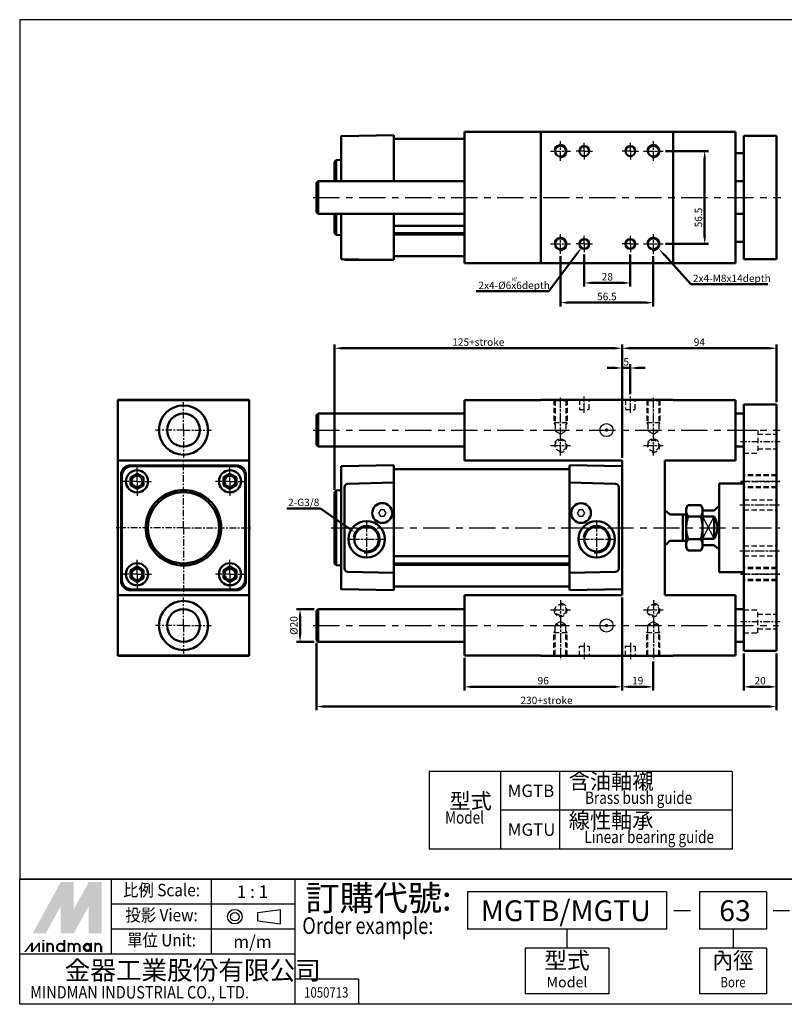
# Model space of a CAD drawing. Units: millimetres. Extents: x 381 to 1372, y 732 to 1332.
# Drawn here: x 381 to 846, y 732 to 1332 of the extents above; entities that cross this region are included whole.
import ezdxf
from ezdxf.enums import TextEntityAlignment as Align

# ---------------------------------------------------------------- set-up
doc = ezdxf.new("R2010")
doc.units = ezdxf.units.MM
for name, pattern in [('AM_ISO08W050x2', [9, 6, -0.75, 1.5, -0.75]), ('CENTER', [7, 4, -1, 1, -1]), ('HIDDEN', [9.525, 6.35, -3.175])]:
    doc.linetypes.add(name, pattern=pattern)
for name, color, linetype, lineweight in [('AM_0', 7, 'Continuous', 50), ('AM_4', 3, 'Continuous', 25), ('AM_5', 5, 'Continuous', 50), ('AM_7', 1, 'CENTER', 25), ('AM_VIS', 7, 'Continuous', 50)]:
    doc.layers.add(name, color=color, linetype=linetype, lineweight=lineweight)
doc.layers.add('LOGO', color=7, linetype='Continuous')
doc.styles.add('CHINESET', font='simplex.shx', dxfattribs={"bigfont": 'CHINESET.SHX'})
doc.styles.add('ROMANS', font='ROMANS.SHX', dxfattribs={"bigfont": 'LMP'})
doc.styles.add('ROMANS1', font='ROMANS.SHX')
doc.styles.get("Standard").update_dxf_attribs({"font": 'ISOCP.SHX', "bigfont": 'CHINESET.SHX'})
doc.dimstyles.new('AM_ISO$0', dxfattribs={"dimtxt": 3, "dimasz": 3, "dimexe": 1.5, "dimexo": 1, "dimgap": 1, "dimtad": 1, "dimdsep": 46, "dimtxsty": 'STANDARD', "dimcen": 0, "dimclrd": 256, "dimclre": 256, "dimclrt": 256, "dimadec": 0, "dimazin": 2, "dimtp": 0.1, "dimtm": 0.1, "dimtfac": 0.71, "dimtmove": 0, "dimatfit": 3, "dimfxl": 1, "dimtolj": 2, "dimlwd": -1, "dimlwe": -1, "dimarcsym": 0})

# ---------------------------------------------------------------- blocks, each defined once
blk = doc.blocks.new('*D2')
at = {"layer": 'AM_5'}
for p, q in [((709.96, 1187.63), (709.96, 1157.13)), ((766.46, 1187.63), (766.46, 1157.13)), ((714.46, 1159.38), (761.96, 1159.38))]:
    blk.add_line(p, q, dxfattribs=at)
for points in [[(714.46, 1160.13), (714.46, 1158.63), (709.96, 1159.38)], [(761.96, 1160.13), (761.96, 1158.63), (766.46, 1159.38)]]:
    blk.add_solid(points, dxfattribs=at)
at = {"layer": 'Defpoints', "color": 0}
for p in [(709.96, 1189.13), (766.46, 1189.13), (766.46, 1159.38)]:
    blk.add_point(p, dxfattribs=at)
at = {"layer": 'AM_5', "insert": (738.21, 1163.13), "char_height": 4.5, "attachment_point": 5}
blk.add_mtext('\\A2;56.5', dxfattribs=at)
blk = doc.blocks.new('*D3')
at = {"layer": 'AM_5'}
for p, q in [((773.96, 1251.63), (799.95, 1251.63)), ((797.7, 1199.63), (797.7, 1247.13)), ((773.96, 1195.13), (799.95, 1195.13))]:
    blk.add_line(p, q, dxfattribs=at)
for points in [[(796.95, 1247.13), (798.45, 1247.13), (797.7, 1251.63)], [(796.95, 1199.63), (798.45, 1199.63), (797.7, 1195.13)]]:
    blk.add_solid(points, dxfattribs=at)
at = {"layer": 'Defpoints', "color": 0}
for p in [(772.46, 1251.63), (797.7, 1251.63), (772.46, 1195.13)]:
    blk.add_point(p, dxfattribs=at)
at = {"layer": 'AM_5', "insert": (793.95, 1211.21), "char_height": 4.5, "attachment_point": 5, "rotation": 90}
blk.add_mtext('\\A2;56.5', dxfattribs=at)
blk = doc.blocks.new('*S27')
at = {"layer": 'AM_5', "color": 5}
for p, q in [((789.23, 1170.56), (773.16, 1188.42)), ((836.23, 1170.56), (789.23, 1170.56))]:
    blk.add_line(p, q, dxfattribs=at)
at = {"layer": 'AM_5', "color": 5, "lineweight": 35}
blk.add_trace([(773.67, 1188.88), (772.65, 1187.95), (769.65, 1192.32)], dxfattribs=at)
blk = doc.blocks.new('*D4')
at = {"layer": 'AM_5'}
for p, q in [((724.46, 1188.63), (724.46, 1169.13)), ((752.46, 1188.63), (752.46, 1169.13)), ((728.96, 1171.38), (747.96, 1171.38))]:
    blk.add_line(p, q, dxfattribs=at)
for points in [[(728.96, 1172.13), (728.96, 1170.63), (724.46, 1171.38)], [(747.96, 1172.13), (747.96, 1170.63), (752.46, 1171.38)]]:
    blk.add_solid(points, dxfattribs=at)
at = {"layer": 'Defpoints', "color": 0}
for p in [(724.46, 1190.13), (752.46, 1190.13), (752.46, 1171.38)]:
    blk.add_point(p, dxfattribs=at)
at = {"layer": 'AM_5', "insert": (738.46, 1175.13), "char_height": 4.5, "attachment_point": 5}
blk.add_mtext('\\A2;28', dxfattribs=at)
blk = doc.blocks.new('*S28')
at = {"layer": 'AM_5', "color": 5}
for p, q in [((702.79, 1166.33), (719.87, 1189.02)), ((658.65, 1166.33), (702.79, 1166.33))]:
    blk.add_line(p, q, dxfattribs=at)
at = {"layer": 'AM_5', "color": 5, "lineweight": 35}
blk.add_trace([(720.42, 1188.61), (719.32, 1189.44), (723.02, 1193.22)], dxfattribs=at)
blk = doc.blocks.new('*D5')
at = {"layer": 'AM_5'}
for p, q in [((747.46, 1064.82), (747.46, 1121.86)), ((752.46, 1103.77), (752.46, 1121.86)), ((742.96, 1119.61), (738.46, 1119.61)), ((747.46, 1119.61), (752.46, 1119.61)), ((756.96, 1119.61), (761.46, 1119.61))]:
    blk.add_line(p, q, dxfattribs=at)
for points in [[(742.96, 1120.36), (742.96, 1118.86), (747.46, 1119.61)], [(756.96, 1120.36), (756.96, 1118.86), (752.46, 1119.61)]]:
    blk.add_solid(points, dxfattribs=at)
at = {"layer": 'Defpoints', "color": 0}
for p in [(752.46, 1119.61), (752.46, 1102.27), (747.46, 1063.32)]:
    blk.add_point(p, dxfattribs=at)
at = {"layer": 'AM_5', "insert": (749.96, 1123.36), "char_height": 4.5, "attachment_point": 5}
blk.add_mtext('\\A2;5', dxfattribs=at)
blk = doc.blocks.new('*D6')
at = {"layer": 'AM_5'}
for p, q in [((747.46, 1064.82), (747.46, 1133.86)), ((841.46, 1098.82), (841.46, 1133.86)), ((751.96, 1131.61), (836.96, 1131.61))]:
    blk.add_line(p, q, dxfattribs=at)
for points in [[(751.96, 1132.36), (751.96, 1130.86), (747.46, 1131.61)], [(836.96, 1132.36), (836.96, 1130.86), (841.46, 1131.61)]]:
    blk.add_solid(points, dxfattribs=at)
at = {"layer": 'Defpoints', "color": 0}
for p in [(841.46, 1131.61), (841.46, 1097.32), (747.46, 1063.32)]:
    blk.add_point(p, dxfattribs=at)
at = {"layer": 'AM_5', "insert": (794.46, 1135.36), "char_height": 4.5, "attachment_point": 5}
blk.add_mtext('\\A2;94', dxfattribs=at)
blk = doc.blocks.new('*D7')
at = {"layer": 'AM_5'}
for p, q in [((572.46, 1045.47), (572.46, 1133.86)), ((747.46, 1064.82), (747.46, 1133.86)), ((576.96, 1131.61), (742.96, 1131.61))]:
    blk.add_line(p, q, dxfattribs=at)
for points in [[(576.96, 1132.36), (576.96, 1130.86), (572.46, 1131.61)], [(742.96, 1132.36), (742.96, 1130.86), (747.46, 1131.61)]]:
    blk.add_solid(points, dxfattribs=at)
at = {"layer": 'Defpoints', "color": 0}
for p in [(747.46, 1131.61), (747.46, 1063.32), (572.46, 1043.97)]:
    blk.add_point(p, dxfattribs=at)
at = {"layer": 'AM_5', "insert": (659.96, 1135.36), "char_height": 4.5, "attachment_point": 5}
blk.add_mtext('\\A2;125+stroke', dxfattribs=at)
blk = doc.blocks.new('*D8')
at = {"layer": 'AM_5'}
for p, q in [((561.46, 952.32), (561.46, 911.25)), ((841.46, 945.82), (841.46, 911.25)), ((565.96, 913.5), (836.96, 913.5))]:
    blk.add_line(p, q, dxfattribs=at)
for points in [[(565.96, 914.25), (565.96, 912.75), (561.46, 913.5)], [(836.96, 914.25), (836.96, 912.75), (841.46, 913.5)]]:
    blk.add_solid(points, dxfattribs=at)
at = {"layer": 'Defpoints', "color": 0}
for p in [(561.46, 953.82), (841.46, 947.32), (841.46, 913.5)]:
    blk.add_point(p, dxfattribs=at)
at = {"layer": 'AM_5', "insert": (701.46, 917.25), "char_height": 4.5, "attachment_point": 5}
blk.add_mtext('\\A2;230+stroke', dxfattribs=at)
blk = doc.blocks.new('*D9')
at = {"layer": 'AM_5'}
for p, q in [((821.46, 945.82), (821.46, 923.25)), ((841.46, 945.82), (841.46, 923.25)), ((825.96, 925.5), (836.96, 925.5))]:
    blk.add_line(p, q, dxfattribs=at)
for points in [[(825.96, 926.25), (825.96, 924.75), (821.46, 925.5)], [(836.96, 926.25), (836.96, 924.75), (841.46, 925.5)]]:
    blk.add_solid(points, dxfattribs=at)
at = {"layer": 'Defpoints', "color": 0}
for p in [(821.46, 947.32), (841.46, 947.32), (841.46, 925.5)]:
    blk.add_point(p, dxfattribs=at)
at = {"layer": 'AM_5', "insert": (831.46, 929.25), "char_height": 4.5, "attachment_point": 5}
blk.add_mtext('\\A2;20', dxfattribs=at)
blk = doc.blocks.new('*D10')
at = {"layer": 'AM_5'}
for p, q in [((747.46, 979.82), (747.46, 923.25)), ((651.46, 943.07), (651.46, 923.25)), ((655.96, 925.5), (742.96, 925.5))]:
    blk.add_line(p, q, dxfattribs=at)
for points in [[(655.96, 926.25), (655.96, 924.75), (651.46, 925.5)], [(742.96, 926.25), (742.96, 924.75), (747.46, 925.5)]]:
    blk.add_solid(points, dxfattribs=at)
at = {"layer": 'Defpoints', "color": 0}
for p in [(747.46, 981.32), (651.46, 944.57), (747.46, 925.5)]:
    blk.add_point(p, dxfattribs=at)
at = {"layer": 'AM_5', "insert": (699.46, 929.25), "char_height": 4.5, "attachment_point": 5}
blk.add_mtext('\\A2;96', dxfattribs=at)
blk = doc.blocks.new('*D11')
at = {"layer": 'AM_5'}
for p, q in [((747.46, 979.82), (747.46, 923.25)), ((766.46, 940.82), (766.46, 923.25)), ((751.96, 925.5), (761.96, 925.5))]:
    blk.add_line(p, q, dxfattribs=at)
for points in [[(751.96, 926.25), (751.96, 924.75), (747.46, 925.5)], [(761.96, 926.25), (761.96, 924.75), (766.46, 925.5)]]:
    blk.add_solid(points, dxfattribs=at)
at = {"layer": 'Defpoints', "color": 0}
for p in [(747.46, 981.32), (766.46, 942.32), (766.46, 925.5)]:
    blk.add_point(p, dxfattribs=at)
at = {"layer": 'AM_5', "insert": (756.96, 929.25), "char_height": 4.5, "attachment_point": 5}
blk.add_mtext('\\A2;19', dxfattribs=at)
blk = doc.blocks.new('*D12')
at = {"layer": 'AM_5'}
for p, q in [((559.96, 972.82), (549.19, 972.82)), ((551.44, 968.32), (551.44, 957.32)), ((559.96, 952.82), (549.19, 952.82))]:
    blk.add_line(p, q, dxfattribs=at)
for points in [[(550.69, 968.32), (552.19, 968.32), (551.44, 972.82)], [(550.69, 957.32), (552.19, 957.32), (551.44, 952.82)]]:
    blk.add_solid(points, dxfattribs=at)
at = {"layer": 'Defpoints', "color": 0}
for p in [(561.46, 972.82), (551.44, 952.82), (561.46, 952.82)]:
    blk.add_point(p, dxfattribs=at)
at = {"layer": 'AM_5', "insert": (547.69, 962.82), "char_height": 4.5, "attachment_point": 5, "rotation": 90}
blk.add_mtext('\\A2;%%c20', dxfattribs=at)
blk = doc.blocks.new('*S29')
at = {"layer": 'AM_5', "color": 5}
for p, q in [((543.39, 1034.06), (563.82, 1034.06)), ((563.82, 1034.06), (580.63, 1022.35))]:
    blk.add_line(p, q, dxfattribs=at)
at = {"layer": 'AM_5', "color": 5, "lineweight": 35}
blk.add_trace([(580.24, 1021.79), (581.03, 1022.92), (584.94, 1019.35)], dxfattribs=at)

msp = doc.modelspace()

# ---------------------------------------------------------------- linework, layer by layer
for p, q in [((796.464, 1015.536), (803.464, 1029.1)), ((796.464, 1029.1), (803.464, 1015.536))]:
    msp.add_line(p, q)
at = {"color": 4}
msp.add_lwpolyline([(380.815, 808.401), (1372.307, 808.401), (1372.307, 1331.649), (380.815, 1331.649)], close=True, dxfattribs=at)
at = {"linetype": 'Continuous', "const_width": 1}
for points in [[(738.464, 1081.818, 1), (737.464, 1081.818, 1)], [(738.464, 962.818, -1), (737.464, 962.818, -1)]]:
    msp.add_lwpolyline(points, format="xyb", close=True, dxfattribs=at)
for points in [[(600.31, 1033.318), (599.155, 1031.318), (600.31, 1029.318), (602.619, 1029.318), (603.774, 1031.318), (602.619, 1033.318)], [(721.31, 1033.318), (720.155, 1031.318), (721.31, 1029.318), (723.619, 1029.318), (724.774, 1031.318), (723.619, 1033.318)]]:
    msp.add_lwpolyline(points, close=True)
at = {"color": 1}
msp.add_lwpolyline([(380.815, 808.401), (1372.307, 808.401), (1372.307, 732.218), (380.815, 732.218)], close=True, dxfattribs=at)
for centre in [(737.964, 1081.818), (737.964, 962.818)]:
    msp.add_circle(centre, 4)
at = {"layer": 'AM_0'}
for centre, radius in [((709.964, 1251.627), 3.323), ((766.464, 1251.627), 3.323), ((709.964, 1195.127), 3.323), ((766.464, 1195.127), 3.323), ((591.964, 1015.318), 7.475), ((731.964, 1015.318), 7.475)]:
    msp.add_circle(centre, radius, dxfattribs=at)
at = {"layer": 'AM_4', "linetype": 'HIDDEN', "ltscale": 0.5}
for p, q in [((706.641, 1099.812), (705.764, 1100.318)), ((705.964, 1100.203), (705.964, 1086.318)), ((706.641, 1099.812), (706.641, 1081.318)), ((706.641, 1099.812), (713.288, 1099.812)), ((713.288, 1099.812), (714.164, 1100.318)), ((713.288, 1099.812), (713.288, 1081.318)), ((713.964, 1100.203), (713.964, 1086.318)), ((721.464, 1100.318), (721.464, 1094.318)), ((727.464, 1094.318), (727.464, 1100.318)), ((749.464, 1100.318), (749.464, 1094.318)), ((755.464, 1094.318), (755.464, 1100.318)), ((763.141, 1099.812), (762.264, 1100.318)), ((762.464, 1100.203), (762.464, 1086.318)), ((763.141, 1099.812), (763.141, 1081.318)), ((763.141, 1099.812), (769.788, 1099.812)), ((769.788, 1099.812), (770.664, 1100.318)), ((769.788, 1099.812), (769.788, 1081.318)), ((770.464, 1100.203), (770.464, 1086.318)), ((721.464, 1094.318), (727.464, 1094.318)), ((749.464, 1094.318), (755.464, 1094.318)), ((705.964, 1086.318), (706.641, 1085.068)), ((713.964, 1086.318), (705.964, 1086.318)), ((713.964, 1086.318), (713.288, 1085.068)), ((762.464, 1086.318), (763.141, 1085.068)), ((770.464, 1086.318), (762.464, 1086.318)), ((770.464, 1086.318), (769.788, 1085.068)), ((709.964, 1079.399), (706.641, 1081.318)), ((713.288, 1081.318), (706.641, 1081.318)), ((709.964, 1079.399), (713.288, 1081.318)), ((766.464, 1079.399), (763.141, 1081.318)), ((769.788, 1081.318), (763.141, 1081.318)), ((766.464, 1079.399), (769.788, 1081.318)), ((821.464, 1081.818), (829.964, 1081.818)), ((829.964, 1081.818), (829.964, 1067.818)), ((829.964, 1079.318), (841.464, 1079.318)), ((821.464, 1067.818), (829.964, 1067.818)), ((829.964, 1070.318), (841.464, 1070.318)), ((841.464, 1054.568), (821.464, 1054.568)), ((841.464, 1053.892), (821.464, 1053.892)), ((841.464, 1047.245), (821.464, 1047.245)), ((841.464, 1046.568), (821.464, 1046.568)), ((821.464, 1039.318), (841.464, 1039.318)), ((821.464, 1033.318), (841.464, 1033.318)), ((821.464, 1011.318), (841.464, 1011.318)), ((821.464, 1005.318), (841.464, 1005.318)), ((841.464, 998.068), (821.464, 998.068)), ((841.464, 997.392), (821.464, 997.392)), ((841.464, 990.745), (821.464, 990.745)), ((841.464, 990.068), (821.464, 990.068)), ((821.464, 972.318), (829.964, 972.318)), ((829.964, 958.318), (829.964, 972.318)), ((709.964, 965.237), (706.641, 963.318)), ((709.964, 965.237), (713.288, 963.318)), ((766.464, 965.237), (763.141, 963.318)), ((766.464, 965.237), (769.788, 963.318)), ((829.964, 969.818), (841.464, 969.818)), ((705.964, 958.318), (706.641, 959.568)), ((706.641, 944.824), (706.641, 963.318)), ((713.288, 963.318), (706.641, 963.318)), ((713.288, 944.824), (713.288, 963.318)), ((713.964, 958.318), (713.288, 959.568)), ((762.464, 958.318), (763.141, 959.568)), ((763.141, 944.824), (763.141, 963.318)), ((769.788, 963.318), (763.141, 963.318)), ((769.788, 944.824), (769.788, 963.318)), ((770.464, 958.318), (769.788, 959.568)), ((829.964, 960.818), (841.464, 960.818)), ((705.964, 944.434), (705.964, 958.318)), ((713.964, 958.318), (705.964, 958.318)), ((713.964, 944.434), (713.964, 958.318)), ((762.464, 944.434), (762.464, 958.318)), ((770.464, 958.318), (762.464, 958.318)), ((770.464, 944.434), (770.464, 958.318)), ((821.464, 958.318), (829.964, 958.318)), ((721.464, 944.318), (721.464, 950.318)), ((721.464, 950.318), (727.464, 950.318)), ((727.464, 950.318), (727.464, 944.318)), ((749.464, 944.318), (749.464, 950.318)), ((749.464, 950.318), (755.464, 950.318)), ((755.464, 950.318), (755.464, 944.318)), ((706.641, 944.824), (705.764, 944.318)), ((706.641, 944.824), (713.288, 944.824)), ((713.288, 944.824), (714.164, 944.318)), ((763.141, 944.824), (762.264, 944.318)), ((763.141, 944.824), (769.788, 944.824)), ((769.788, 944.824), (770.664, 944.318))]:
    msp.add_line(p, q, dxfattribs=at)
for centre in [(709.964, 1072.318), (766.464, 1072.318), (709.964, 972.318), (766.464, 972.318)]:
    msp.add_circle(centre, 3.323, dxfattribs=at)
at = {"layer": 'AM_4'}
for centre, radius, end in [((709.964, 1251.627), 4, 170), ((766.464, 1251.627), 4, 170), ((709.964, 1195.127), 4, 170), ((766.464, 1195.127), 4, 170), ((452.255, 1050.568), 4, 190), ((508.755, 1050.568), 4, 190), ((591.964, 1015.318), 8.331, 170), ((731.964, 1015.318), 8.331, 170), ((452.255, 994.068), 4, 190), ((508.755, 994.068), 4, 190)]:
    msp.add_arc(centre, radius, 260, end, dxfattribs=at)
at = {"layer": 'AM_4', "linetype": 'HIDDEN', "ltscale": 0.5}
for centre, start, end in [((709.964, 1072.318), 260, 170), ((766.464, 1072.318), 260, 170), ((709.964, 972.318), 190, 100), ((766.464, 972.318), 190, 100)]:
    msp.add_arc(centre, 4, start, end, dxfattribs=at)
at = {"layer": 'AM_7', "linetype": 'AM_ISO08W050x2'}
for p, q in [((709.964, 1245.627), (709.964, 1257.627)), ((724.464, 1251.627), (724.464, 1256.627)), ((752.464, 1251.627), (752.464, 1256.627)), ((766.464, 1245.627), (766.464, 1257.627)), ((703.964, 1251.627), (715.964, 1251.627)), ((724.464, 1251.627), (719.464, 1251.627)), ((724.464, 1251.627), (729.464, 1251.627)), ((724.464, 1251.627), (724.464, 1246.627)), ((752.464, 1251.627), (747.464, 1251.627)), ((752.464, 1251.627), (757.464, 1251.627)), ((752.464, 1251.627), (752.464, 1246.627)), ((760.464, 1251.627), (772.464, 1251.627)), ((709.964, 1189.127), (709.964, 1201.127)), ((724.464, 1195.127), (724.464, 1200.127)), ((752.464, 1195.127), (752.464, 1200.127)), ((766.464, 1189.127), (766.464, 1201.127)), ((703.964, 1195.127), (715.964, 1195.127)), ((724.464, 1195.127), (719.464, 1195.127)), ((724.464, 1195.127), (729.464, 1195.127)), ((724.464, 1195.127), (724.464, 1190.127)), ((752.464, 1195.127), (747.464, 1195.127)), ((752.464, 1195.127), (757.464, 1195.127)), ((752.464, 1195.127), (752.464, 1190.127)), ((760.464, 1195.127), (772.464, 1195.127)), ((709.964, 1077.399), (709.964, 1102.318)), ((724.464, 1092.318), (724.464, 1102.271)), ((752.464, 1092.318), (752.464, 1102.271)), ((766.464, 1077.399), (766.464, 1102.318)), ((709.964, 1066.318), (709.964, 1078.318)), ((766.464, 1066.318), (766.464, 1078.318)), ((703.964, 1072.318), (715.964, 1072.318)), ((760.464, 1072.318), (772.464, 1072.318)), ((843.464, 1050.568), (819.801, 1050.568)), ((819.201, 1036.318), (843.464, 1036.318)), ((591.964, 1025.649), (591.964, 1004.987)), ((731.964, 1025.649), (731.964, 1004.987)), ((581.633, 1015.318), (602.295, 1015.318)), ((721.633, 1015.318), (742.295, 1015.318)), ((819.201, 1008.318), (843.464, 1008.318)), ((843.464, 994.068), (819.801, 994.068)), ((709.964, 978.318), (709.964, 966.318)), ((766.464, 978.318), (766.464, 966.318)), ((703.964, 972.318), (715.964, 972.318)), ((760.464, 972.318), (772.464, 972.318)), ((709.964, 967.237), (709.964, 942.318)), ((766.464, 967.237), (766.464, 942.318)), ((724.464, 952.318), (724.464, 942.366)), ((752.464, 952.318), (752.464, 942.366))]:
    msp.add_line(p, q, dxfattribs=at)
at = {"layer": 'AM_7', "ltscale": 4}
for p, q in [((559.464, 1223.377), (844.061, 1223.377)), ((559.464, 1081.818), (843.376, 1081.818)), ((570.464, 1022.318), (843.464, 1022.318)), ((559.464, 962.818), (842.704, 962.818))]:
    msp.add_line(p, q, dxfattribs=at)
at = {"layer": 'AM_7'}
for p, q in [((480.505, 1081.818), (480.505, 1098.818)), ((480.505, 1081.818), (463.505, 1081.818)), ((480.505, 1081.818), (497.505, 1081.818)), ((480.505, 1081.818), (480.505, 1064.818)), ((819.464, 1074.818), (843.464, 1074.818)), ((480.505, 1022.318), (480.505, 1064.318)), ((452.255, 1050.568), (452.255, 1059.318)), ((508.755, 1050.568), (508.755, 1059.318)), ((452.255, 1050.568), (443.505, 1050.568)), ((452.255, 1050.568), (461.005, 1050.568)), ((452.255, 1050.568), (452.255, 1041.818)), ((508.755, 1050.568), (500.005, 1050.568)), ((508.755, 1050.568), (517.505, 1050.568)), ((508.755, 1050.568), (508.755, 1041.818)), ((819.464, 1050.568), (843.464, 1050.568)), ((480.505, 1022.318), (438.505, 1022.318)), ((480.505, 1022.318), (522.505, 1022.318)), ((480.505, 1022.318), (480.505, 980.318)), ((452.255, 994.068), (452.255, 1002.818)), ((508.755, 994.068), (508.755, 1002.818)), ((452.255, 994.068), (443.505, 994.068)), ((452.255, 994.068), (461.005, 994.068)), ((452.255, 994.068), (452.255, 985.318)), ((508.755, 994.068), (500.005, 994.068)), ((508.755, 994.068), (517.505, 994.068)), ((508.755, 994.068), (508.755, 985.318)), ((819.464, 994.068), (843.464, 994.068)), ((480.505, 962.818), (480.505, 979.818)), ((819.464, 965.318), (843.464, 965.318)), ((480.505, 962.818), (463.505, 962.818)), ((480.505, 962.818), (497.505, 962.818)), ((480.505, 962.818), (480.505, 945.818))]:
    msp.add_line(p, q, dxfattribs=at)
at = {"layer": 'AM_VIS'}
for p, q in [((576.464, 1260.877), (576.464, 1254.877)), ((576.465, 1260.841), (608.464, 1261.41)), ((608.464, 1261.377), (608.464, 1255.377)), ((608.464, 1259.077), (651.464, 1259.077)), ((651.464, 1263.377), (651.464, 1183.377)), ((697.964, 1263.377), (651.464, 1263.377)), ((697.964, 1263.377), (697.964, 1183.377)), ((778.464, 1263.377), (697.964, 1263.377)), ((778.464, 1263.377), (778.464, 1183.377)), ((816.464, 1263.377), (778.464, 1263.377)), ((816.464, 1263.377), (816.464, 1183.377)), ((841.464, 1260.877), (821.464, 1260.877)), ((821.464, 1260.877), (821.464, 1185.877)), ((841.464, 1185.877), (841.464, 1260.877)), ((576.464, 1233.377), (576.464, 1254.877)), ((608.464, 1233.377), (608.464, 1255.377)), ((816.464, 1250.377), (821.464, 1250.377)), ((572.464, 1245.027), (573.461, 1246.114)), ((572.464, 1233.377), (572.464, 1245.027)), ((573.461, 1246.114), (576.464, 1246.377)), ((573.461, 1246.114), (573.461, 1233.377)), ((561.464, 1232.377), (562.464, 1233.377)), ((561.464, 1214.377), (561.464, 1232.377)), ((562.464, 1233.377), (651.464, 1233.377)), ((562.464, 1233.377), (562.464, 1213.377)), ((816.464, 1233.377), (821.464, 1233.377)), ((561.464, 1214.377), (562.464, 1213.377)), ((562.464, 1213.377), (651.464, 1213.377)), ((572.464, 1201.727), (572.464, 1213.377)), ((573.461, 1213.377), (573.461, 1200.64)), ((576.464, 1191.877), (576.464, 1213.377)), ((608.464, 1191.377), (608.464, 1213.377)), ((816.464, 1213.377), (821.464, 1213.377)), ((608.464, 1206.184), (651.464, 1206.184)), ((572.464, 1201.727), (573.461, 1200.64)), ((573.461, 1200.64), (576.464, 1200.377)), ((608.464, 1201.638), (651.464, 1201.638)), ((651.464, 1200.829), (608.464, 1200.829)), ((816.464, 1196.377), (821.464, 1196.377)), ((576.464, 1191.877), (576.464, 1185.877)), ((608.464, 1191.377), (608.464, 1185.377)), ((608.464, 1187.677), (651.464, 1187.677)), ((576.465, 1185.913), (608.464, 1185.344)), ((578.464, 1185.87), (578.464, 1185.377)), ((580.412, 1185.377), (578.464, 1185.377)), ((580.412, 1185.377), (608.464, 1185.377)), ((651.464, 1183.377), (697.964, 1183.377)), ((697.964, 1183.377), (778.464, 1183.377)), ((778.464, 1183.377), (816.464, 1183.377)), ((841.464, 1185.877), (821.464, 1185.877)), ((440.505, 1100.318), (520.505, 1100.318)), ((440.505, 1100.318), (440.505, 1100.068)), ((440.505, 1100.068), (520.505, 1100.068)), ((440.505, 1100.068), (440.505, 1063.318)), ((520.505, 1100.068), (520.505, 1100.318)), ((520.505, 1063.318), (520.505, 1100.068)), ((651.464, 1063.318), (651.464, 1100.068)), ((651.464, 1100.068), (697.964, 1100.068)), ((697.964, 1100.068), (697.964, 1100.318)), ((697.964, 1100.318), (778.464, 1100.318)), ((778.464, 1100.318), (778.464, 1100.068)), ((778.464, 1100.068), (816.464, 1100.068)), ((816.464, 1100.068), (816.464, 1063.318)), ((841.464, 1097.318), (821.464, 1097.318)), ((821.464, 1097.318), (821.464, 947.318)), ((841.464, 947.318), (841.464, 1097.318)), ((561.464, 1090.818), (562.464, 1091.818)), ((562.464, 1091.818), (651.464, 1091.818)), ((562.464, 1091.818), (562.464, 1071.818)), ((816.464, 1091.818), (821.464, 1091.818)), ((561.464, 1072.818), (561.464, 1090.818)), ((561.464, 1072.818), (562.464, 1071.818)), ((562.464, 1071.818), (651.464, 1071.818)), ((816.464, 1071.818), (821.464, 1071.818)), ((440.505, 1063.318), (520.505, 1063.318)), ((440.505, 1063.318), (440.505, 981.318)), ((520.505, 981.318), (520.505, 1063.318)), ((747.464, 1063.318), (651.464, 1063.318)), ((747.464, 981.318), (747.464, 1063.318)), ((773.464, 1063.318), (773.464, 981.318)), ((816.464, 1063.318), (773.464, 1063.318)), ((448.255, 1052.878), (452.255, 1055.187)), ((512.505, 1060.318), (448.505, 1060.318)), ((479.505, 1059.818), (449.005, 1059.818)), ((452.255, 1055.187), (456.255, 1052.878)), ((481.505, 1059.818), (479.505, 1059.818)), ((512.005, 1059.818), (481.505, 1059.818)), ((504.755, 1052.878), (508.755, 1055.187)), ((508.755, 1055.187), (512.755, 1052.878)), ((576.464, 1059.818), (576.464, 1053.818)), ((576.465, 1059.782), (608.464, 1060.351)), ((608.464, 1060.318), (608.464, 1054.318)), ((608.464, 1058.018), (715.464, 1058.018)), ((715.464, 1060.318), (715.464, 1054.318)), ((715.465, 1060.351), (747.464, 1059.782)), ((442.505, 1054.318), (442.505, 990.318)), ((443.005, 1053.818), (443.005, 1023.318)), ((448.255, 1052.878), (448.255, 1048.259)), ((456.255, 1052.878), (456.255, 1048.259)), ((504.755, 1052.878), (504.755, 1048.259)), ((512.755, 1052.878), (512.755, 1048.259)), ((518.005, 1023.318), (518.005, 1053.818)), ((518.01, 1047.084), (518.025, 1049.084)), ((518.505, 1049.818), (518.505, 1054.318)), ((518.505, 1049.084), (518.505, 1049.818)), ((518.505, 1049.084), (518.505, 1047.084)), ((576.464, 1023.318), (576.464, 1053.818)), ((580.412, 1049.084), (608.464, 1049.818)), ((608.464, 1049.818), (608.464, 1054.318)), ((608.464, 994.818), (608.464, 1049.818)), ((715.464, 1054.318), (715.464, 1049.818)), ((715.464, 1049.818), (743.517, 1049.084)), ((715.464, 1049.818), (715.464, 994.818)), ((806.464, 1049.318), (821.464, 1049.318)), ((806.464, 995.318), (806.464, 1049.318)), ((448.255, 1048.259), (452.255, 1045.949)), ((452.255, 1045.949), (456.255, 1048.259)), ((504.755, 1048.259), (508.755, 1045.949)), ((508.755, 1045.949), (512.755, 1048.259)), ((518.012, 1047.084), (518.012, 997.552)), ((518.505, 997.552), (518.505, 1047.084)), ((572.464, 1043.968), (573.461, 1045.055)), ((572.464, 1000.668), (572.464, 1043.968)), ((573.461, 1045.055), (576.464, 1045.318)), ((573.461, 1045.055), (573.461, 999.581)), ((578.464, 997.552), (578.464, 1047.084)), ((745.464, 1047.084), (745.464, 997.552)), ((773.464, 1032.318), (774.464, 1032.318)), ((774.464, 1032.318), (776.464, 1030.318)), ((786.464, 1034.318), (787.538, 1036.178)), ((786.464, 1010.318), (786.464, 1034.318)), ((795.391, 1036.178), (787.538, 1036.178)), ((796.464, 1034.318), (795.391, 1036.178)), ((796.464, 1032.818), (796.464, 1034.318)), ((803.464, 1032.818), (796.464, 1032.818)), ((796.464, 1029.1), (796.464, 1032.818)), ((803.464, 1032.818), (805.464, 1034.818)), ((806.464, 1034.818), (805.464, 1034.818)), ((782.464, 1030.318), (776.464, 1030.318)), ((782.464, 1030.318), (784.465, 1030.318)), ((784.464, 1030.318), (786.464, 1030.318)), ((784.464, 1030.318), (784.464, 1014.318)), ((795.391, 1029.248), (787.538, 1029.248)), ((796.464, 1029.1), (803.464, 1029.1)), ((796.464, 1028.128), (796.464, 1029.1)), ((796.464, 1016.509), (796.464, 1028.128)), ((803.464, 1015.536), (803.464, 1029.1)), ((443.005, 1023.318), (443.005, 1021.318)), ((443.005, 1021.318), (443.005, 990.818)), ((518.005, 1021.318), (518.005, 1023.318)), ((518.005, 990.818), (518.005, 1021.318)), ((576.464, 1021.318), (576.464, 1023.318)), ((576.464, 990.818), (576.464, 1021.318)), ((776.464, 1014.318), (774.464, 1012.318)), ((776.464, 1014.318), (782.464, 1014.318)), ((782.464, 1014.318), (784.465, 1014.318)), ((784.464, 1014.318), (786.464, 1014.318)), ((795.391, 1015.388), (787.538, 1015.388)), ((796.464, 1015.536), (796.464, 1016.509)), ((803.464, 1015.536), (796.464, 1015.536)), ((796.464, 1011.818), (796.464, 1015.536)), ((773.464, 1012.318), (774.464, 1012.318)), ((786.464, 1010.318), (787.538, 1008.458)), ((795.391, 1008.458), (787.538, 1008.458)), ((796.464, 1010.318), (795.391, 1008.458)), ((796.464, 1011.818), (803.464, 1011.818)), ((796.464, 1010.318), (796.464, 1011.818)), ((805.464, 1009.818), (803.464, 1011.818)), ((806.464, 1009.818), (805.464, 1009.818)), ((608.464, 1005.125), (715.464, 1005.125)), ((448.255, 996.378), (452.255, 998.687)), ((448.255, 996.378), (448.255, 991.759)), ((452.255, 998.687), (456.255, 996.378)), ((456.255, 996.378), (456.255, 991.759)), ((504.755, 996.378), (508.755, 998.687)), ((504.755, 996.378), (504.755, 991.759)), ((508.755, 998.687), (512.755, 996.378)), ((512.755, 996.378), (512.755, 991.759)), ((518.011, 997.552), (518.024, 995.553)), ((518.505, 997.552), (518.505, 995.553)), ((518.505, 994.818), (518.505, 995.553)), ((572.464, 1000.668), (573.461, 999.581)), ((573.461, 999.581), (576.464, 999.318)), ((608.464, 994.818), (580.412, 995.553)), ((608.464, 1000.579), (715.464, 1000.579)), ((715.464, 999.771), (608.464, 999.771)), ((743.517, 995.553), (715.464, 994.818)), ((806.464, 995.318), (821.464, 995.318)), ((448.255, 991.759), (452.255, 989.449)), ((452.255, 989.449), (456.255, 991.759)), ((504.755, 991.759), (508.755, 989.449)), ((508.755, 989.449), (512.755, 991.759)), ((518.505, 990.318), (518.505, 994.818)), ((576.464, 990.818), (576.464, 984.818)), ((608.464, 990.318), (608.464, 994.818)), ((608.464, 990.318), (608.464, 984.318)), ((715.464, 994.818), (715.464, 990.318)), ((715.464, 990.318), (715.464, 984.318)), ((448.505, 984.318), (512.505, 984.318)), ((449.005, 984.818), (479.505, 984.818)), ((479.505, 984.818), (481.505, 984.818)), ((481.505, 984.818), (512.005, 984.818)), ((576.465, 984.854), (608.464, 984.285)), ((608.464, 986.618), (715.464, 986.618)), ((715.465, 984.285), (747.464, 984.854)), ((440.505, 981.318), (520.505, 981.318)), ((440.505, 981.318), (440.505, 944.568)), ((520.505, 944.568), (520.505, 981.318)), ((651.464, 981.318), (747.464, 981.318)), ((651.464, 944.568), (651.464, 981.318)), ((773.464, 981.318), (816.464, 981.318)), ((816.464, 981.318), (816.464, 944.568)), ((561.464, 971.818), (562.464, 972.818)), ((561.464, 953.818), (561.464, 971.818)), ((562.464, 972.818), (651.464, 972.818)), ((562.464, 972.818), (562.464, 952.818)), ((816.464, 972.818), (821.464, 972.818)), ((561.464, 953.818), (562.464, 952.818)), ((562.464, 952.818), (651.464, 952.818)), ((816.464, 952.818), (821.464, 952.818)), ((841.464, 947.318), (821.464, 947.318)), ((440.505, 944.568), (520.505, 944.568)), ((440.505, 944.568), (440.505, 944.318)), ((440.505, 944.318), (520.505, 944.318)), ((520.505, 944.318), (520.505, 944.568)), ((697.964, 944.568), (651.464, 944.568)), ((697.964, 944.318), (697.964, 944.568)), ((778.464, 944.318), (697.964, 944.318)), ((816.464, 944.568), (778.464, 944.568)), ((778.464, 944.568), (778.464, 944.318))]:
    msp.add_line(p, q, dxfattribs=at)
for centre, radius in [((724.464, 1251.627), 3), ((752.464, 1251.627), 3), ((724.464, 1195.127), 3), ((752.464, 1195.127), 3), ((480.505, 1081.818), 15), ((480.505, 1081.818), 10), ((452.255, 1050.568), 6.75), ((508.755, 1050.568), 6.75), ((452.255, 1050.568), 3.4), ((508.755, 1050.568), 3.4), ((480.505, 1022.318), 21.65), ((601.464, 1031.318), 6.05), ((722.464, 1031.318), 6), ((591.964, 1015.318), 11.1), ((731.964, 1015.318), 11.1), ((452.255, 994.068), 6.75), ((452.255, 994.068), 3.4), ((508.755, 994.068), 6.75), ((508.755, 994.068), 3.4), ((480.505, 962.818), 15), ((480.505, 962.818), 10)]:
    msp.add_circle(centre, radius, dxfattribs=at)
for centre, radius, start, end in [((448.505, 1054.318), 6, 90, 180), ((449.005, 1053.818), 6, 90, 180), ((512.005, 1053.818), 6, 0, 90), ((512.505, 1054.318), 6, 0, 90), ((452.255, 1050.568), 4, 120, 180), ((452.255, 1050.568), 4, 180, 240), ((452.255, 1050.568), 4, 60, 120), ((452.255, 1050.568), 4, 0, 60), ((452.255, 1050.568), 4, 300, 0), ((508.755, 1050.568), 4, 120, 180), ((508.755, 1050.568), 4, 180, 240), ((508.755, 1050.568), 4, 60, 120), ((508.755, 1050.568), 4, 0, 60), ((508.755, 1050.568), 4, 300, 0), ((580.464, 1047.084), 2, 91.5, 180), ((743.464, 1047.084), 2, 0, 88.5), ((452.255, 1050.568), 4, 240, 270), ((452.255, 1050.568), 4, 270, 300), ((480.505, 1022.318), 23, 93.905603, 129.779861), ((480.505, 1022.318), 23, 86.094397, 93.905603), ((480.505, 1022.318), 23, 50.220139, 86.094397), ((508.755, 1050.568), 4, 240, 270), ((508.755, 1050.568), 4, 270, 300), ((480.505, 1022.318), 23, 140.220139, 176.094397), ((480.505, 1022.318), 23, 129.779861, 140.220139), ((480.505, 1022.318), 23, 39.779861, 50.220139), ((480.505, 1022.318), 23, 3.905603, 39.779861), ((792.964, 1022.318), 12.5, 327.14012, 32.85988), ((480.505, 1022.318), 23, 176.094397, 183.905603), ((480.505, 1022.318), 23, 183.905603, 219.779861), ((480.505, 1022.318), 23, 320.220139, 356.094397), ((480.505, 1022.318), 23, 356.094397, 3.905603), ((480.505, 1022.318), 23, 219.779861, 230.220139), ((480.505, 1022.318), 23, 309.779861, 320.220139), ((480.505, 1022.318), 23, 230.220139, 266.094397), ((480.505, 1022.318), 23, 273.905603, 309.779861), ((452.255, 994.068), 4, 120, 180), ((452.255, 994.068), 4, 60, 120), ((452.255, 994.068), 4, 0, 60), ((480.505, 1022.318), 23, 266.094397, 273.905603), ((508.755, 994.068), 4, 120, 180), ((508.755, 994.068), 4, 60, 120), ((508.755, 994.068), 4, 0, 60), ((580.464, 997.552), 2, 180, 268.5), ((743.464, 997.552), 2, 271.5, 0), ((448.505, 990.318), 6, 180, 270), ((449.005, 990.818), 6, 180, 270), ((452.255, 994.068), 4, 180, 240), ((452.255, 994.068), 4, 240, 270), ((452.255, 994.068), 4, 270, 300), ((452.255, 994.068), 4, 300, 0), ((508.755, 994.068), 4, 180, 240), ((508.755, 994.068), 4, 240, 270), ((508.755, 994.068), 4, 270, 300), ((508.755, 994.068), 4, 300, 0), ((512.005, 990.818), 6, 270, 0), ((512.505, 990.318), 6, 270, 360)]:
    msp.add_arc(centre, radius, start, end, dxfattribs=at)
for points in [[(518.03, 1049.084), (518.132, 1049.314), (518.505, 1049.612), (518.505, 1049.818)], [(518.505, 994.818), (518.505, 995.024), (518.132, 995.322), (518.03, 995.553)]]:
    msp.add_open_spline(points, degree=3, dxfattribs=at)
for points in [[(787.538, 1029.248), (785.538, 1032.713), (787.538, 1036.178)], [(795.391, 1036.178), (797.391, 1032.713), (795.391, 1029.248)], [(787.538, 1015.388), (785.538, 1022.318), (787.538, 1029.248)], [(795.391, 1029.248), (797.391, 1022.318), (795.391, 1015.388)], [(787.538, 1008.458), (785.538, 1011.923), (787.538, 1015.388)], [(795.391, 1015.388), (797.391, 1011.923), (795.391, 1008.458)]]:
    msp.add_rational_spline(points, [1, 1.15470053838, 1], degree=2, dxfattribs=at)
at = {"layer": 'LOGO'}
for p, q in [((814.405, 873.937), (630.031, 873.937)), ((630.031, 873.937), (630.031, 826.747)), ((673.446, 873.937), (673.446, 826.747)), ((709.31, 873.937), (709.31, 826.747)), ((814.405, 873.937), (814.405, 826.747)), ((814.405, 850.342), (673.446, 850.342)), ((814.405, 826.747), (630.031, 826.747))]:
    msp.add_line(p, q, dxfattribs=at)
at = {"layer": 'LOGO', "color": 1}
for p, q in [((1372.307, 808.401), (380.815, 808.401)), ((436.683, 762.691), (436.683, 808.401)), ((497.629, 762.691), (497.629, 808.401)), ((548.418, 732.218), (548.418, 808.401)), ((548.418, 793.164), (436.683, 793.164)), ((548.418, 777.928), (436.683, 777.928)), ((548.418, 762.691), (380.815, 762.691)), ((587.003, 747.455), (548.418, 747.455)), ((587.003, 747.455), (587.003, 732.218))]:
    msp.add_line(p, q, dxfattribs=at)
at = {"layer": 'LOGO', "color": 6}
for p, q in [((774.5, 800.78), (653.285, 800.78)), ((653.285, 800.78), (653.285, 777.919)), ((774.5, 800.78), (774.5, 777.919)), ((835.373, 800.78), (794.59, 800.78)), ((794.59, 800.78), (794.59, 777.919)), ((835.373, 800.78), (835.373, 777.919)), ((525.665, 782.971), (525.665, 788.154)), ((539.532, 781.139), (539.532, 789.986)), ((774.5, 777.919), (653.285, 777.919)), ((713.892, 777.919), (713.892, 766.488)), ((835.373, 777.919), (794.59, 777.919)), ((814.981, 777.919), (814.981, 766.488)), ((739.294, 766.488), (688.491, 766.488)), ((688.491, 766.488), (688.491, 738.546)), ((739.294, 766.488), (739.294, 738.546)), ((835.373, 766.488), (794.59, 766.488)), ((794.59, 766.488), (794.59, 738.546)), ((835.373, 766.488), (835.373, 738.546)), ((739.294, 738.546), (688.491, 738.546)), ((835.373, 738.546), (794.59, 738.546))]:
    msp.add_line(p, q, dxfattribs=at)
at = {"layer": 'LOGO', "color": 6, "linetype": 'Continuous'}
for p, q in [((525.665, 788.154), (539.532, 789.986)), ((525.665, 782.971), (539.532, 781.139))]:
    msp.add_line(p, q, dxfattribs=at)
at = {"layer": 'LOGO', "color": 7, "linetype": 'Continuous'}
for p, q in [((779.004, 789.269), (789.099, 789.269)), ((839.312, 789.269), (849.407, 789.269))]:
    msp.add_line(p, q, dxfattribs=at)
at = {"layer": 'LOGO', "color": 5}
msp.add_line((430.746, 763.997), (430.746, 767.405), dxfattribs=at)
at = {"layer": 'LOGO', "color": 5, "const_width": 1.138}
for points in [[(401.027, 767.405, 1), (397.614, 767.405, 1)], [(413.9, 767.405, 1), (410.487, 767.405, 1)], [(417.307, 767.405, 1), (413.894, 767.405, 1)], [(430.18, 767.405, 1), (426.767, 767.405, 1)]]:
    msp.add_lwpolyline(points, format="xyb", dxfattribs=at)
for points in [[(403.482, 766.837, 1), (408.032, 766.837, 1)], [(419.762, 766.837, 1), (424.313, 766.837, 1)]]:
    msp.add_lwpolyline(points, format="xyb", close=True, dxfattribs=at)
at = {"layer": 'LOGO', "color": 5}
msp.add_lwpolyline([(420.334, 766.837, 1.0000001), (423.741, 766.837, 1.0000001)], format="xyb", close=True, dxfattribs=at)
at = {"layer": 'LOGO', "color": 6, "linetype": 'Continuous'}
for radius in [4.423, 2.592]:
    msp.add_circle((511.735, 785.562), radius, dxfattribs=at)
at = {"layer": 'LOGO', "color": 5}
msp.add_circle((422.037, 766.837), 1.704, dxfattribs=at)
for points in [[(388.719, 775.356), (392.013, 775.356), (405.757, 806.591), (409.051, 806.591)], [(393.376, 775.356), (396.67, 775.356), (409.051, 804.093), (405.757, 792.015)], [(405.757, 775.356), (409.051, 775.356), (405.757, 792.015), (409.051, 804.093)], [(410.414, 806.591), (413.708, 806.591), (410.414, 777.855), (413.708, 789.932)], [(410.414, 777.855), (413.708, 789.932), (426.089, 806.591), (422.795, 806.591)], [(410.414, 775.356), (413.708, 775.356), (426.089, 804.093), (422.795, 792.015)], [(426.089, 804.093), (422.795, 792.015), (426.089, 775.356), (422.795, 775.356)], [(427.452, 775.356), (430.746, 775.356), (427.452, 806.591), (430.746, 806.591)], [(383.438, 763.997), (384.574, 763.997), (387.773, 769.676), (388.909, 769.676)], [(387.773, 769.676), (388.909, 769.676), (387.773, 763.997), (388.909, 763.997)], [(387.773, 763.997), (388.909, 763.997), (392.107, 769.676), (393.243, 769.676)], [(392.107, 769.676), (393.243, 769.676), (392.107, 763.997), (393.243, 763.997)], [(394.588, 770.472), (395.724, 770.472), (394.588, 771.38), (395.724, 771.38)], [(394.588, 769.676), (395.724, 769.676), (394.588, 763.997), (395.724, 763.997)], [(397.049, 769.676), (398.185, 769.676), (397.049, 763.997), (398.185, 763.997)], [(400.456, 767.405), (401.592, 767.405), (400.456, 763.997), (401.592, 763.997)], [(407.461, 771.38), (408.596, 771.38), (407.461, 763.997), (408.596, 763.997)], [(409.922, 769.676), (411.058, 769.676), (409.922, 763.997), (411.058, 763.997)], [(413.329, 767.405), (414.465, 767.405), (413.329, 763.997), (414.465, 763.997)], [(416.737, 767.405), (417.873, 767.405), (416.737, 763.997), (417.873, 763.997)], [(423.741, 769.676), (424.877, 769.676), (423.741, 763.997), (424.877, 763.997)], [(426.202, 763.997), (427.338, 763.997), (426.202, 769.676), (427.338, 769.676)], [(429.61, 767.405), (430.746, 767.405), (429.61, 763.997), (430.746, 763.997)]]:
    msp.add_solid(points, dxfattribs=at)
at = {"layer": 'LOGO', "color": 2}
for points in [[(392.013, 775.356), (393.376, 775.356), (409.051, 806.591), (410.414, 806.591)], [(409.051, 806.591), (410.414, 806.591), (409.051, 775.356), (410.414, 775.356)], [(409.051, 775.356), (410.414, 775.356), (426.089, 806.591), (427.452, 806.591)], [(426.089, 806.591), (427.452, 806.591), (426.089, 775.356), (427.452, 775.356)]]:
    msp.add_solid(points, dxfattribs=at)

# ---------------------------------------------------------------- block references
at = {"layer": 'AM_5'}
for name in ['*S28', '*S27', '*S29']:
    msp.add_blockref(name, (0, 0), dxfattribs=at)

# ---------------------------------------------------------------- texts
at = {"style": 'CHINESET', "width": 0.8}
msp.add_text('1050713', height=6.3526, dxfattribs=at).set_placement((567.403, 736.271), align=Align.CENTER)
at = {"layer": 'AM_5'}
for s, p in [('2x4-M8x14depth', (790.571, 1171.94)), ('2x4-%%c6x6depth', (660.015, 1167.677)), ('2-G3/8', (544.19, 1035.532))]:
    msp.add_text(s, height=4.5, dxfattribs=at).set_placement(p)
at = {"layer": 'AM_5', "style": 'CHINESET', "width": 0.8}
msp.add_text('H7', height=2.25, dxfattribs=at).set_placement((680.327, 1172.58))
at = {"layer": 'LOGO'}
for s, p in [('含油軸襯', (715.01, 863.251)), ('型式', (642.368, 851.247)), ('線性軸承', (715.01, 839.388))]:
    msp.add_text(s, height=9.438, dxfattribs=at).set_placement(p)
at = {"layer": 'LOGO', "style": 'ROMANS'}
for s, p in [('MGTB', (677.773, 858.444)), ('MGTU', (677.834, 834.8))]:
    msp.add_text(s, height=7.5504, dxfattribs=at).set_placement(p)
at = {"layer": 'LOGO', "style": 'ROMANS1', "width": 0.8}
for s, p in [('Brass bush guide', (757.52, 857.989)), ('Model', (651.557, 845.984)), ('Linear bearing guide', (763.911, 834.125))]:
    msp.add_text(s, height=7.5504, dxfattribs=at).set_placement(p, align=Align.MIDDLE_CENTER)
at = {"layer": 'LOGO', "color": 6, "style": 'CHINESET', "width": 0.9}
for s, height, p in [('比例 Scale:', 7.6183, (467.156, 800.783, 499.29)), ('投影 View:', 7.6183, (467.156, 785.546, 499.29)), ('單位 Unit:', 7.6183, (467.156, 770.31, 499.29)), ('內徑', 10.1607, (814.981, 757.597))]:
    msp.add_text(s, height=height, dxfattribs=at).set_placement(p, align=Align.MIDDLE)
at = {"layer": 'LOGO', "color": 6, "style": 'CHINESET'}
for s, p in [('1 : 1', (522.48, 800.783)), ('m/m', (522.48, 770.31))]:
    msp.add_text(s, height=7.6183, dxfattribs=at).set_placement(p, align=Align.MIDDLE_CENTER)
at = {"layer": 'LOGO', "color": 7, "style": 'CHINESET'}
for height, p in [(15.2366, (554.654, 789.327)), (15.2411, (554.705, 789.321))]:
    msp.add_text('訂購代號:', height=height, dxfattribs=at).set_placement(p)
at = {"layer": 'LOGO', "color": 7, "linetype": 'Continuous', "style": 'CHINESET'}
for s, p in [('MGTB/MGTU', (713.199, 789.206)), ('63', (816.167, 789.206))]:
    msp.add_text(s, height=12.7009, dxfattribs=at).set_placement(p, align=Align.MIDDLE_CENTER)
at = {"layer": 'LOGO', "color": 7, "style": 'CHINESET', "width": 0.8}
msp.add_text('Order example:', height=10.15772, dxfattribs=at).set_placement((552.831, 775.027))
at = {"layer": 'LOGO', "color": 6, "style": 'CHINESET'}
msp.add_text('型式', height=10.1607, dxfattribs=at).set_placement((713.892, 757.597), align=Align.MIDDLE)
at = {"layer": 'LOGO', "color": 5, "linetype": 'Continuous', "style": 'CHINESET'}
msp.add_text('金器工業股份有限公司', height=11.4274, dxfattribs=at).set_placement((408.18, 747.184))
at = {"layer": 'LOGO', "color": 6, "linetype": 'Continuous', "style": 'CHINESET'}
msp.add_text('Model', height=6.3505, dxfattribs=at).set_placement((713.892, 744.896), align=Align.MIDDLE)
at = {"layer": 'LOGO', "color": 5, "linetype": 'Continuous', "style": 'CHINESET', "width": 0.85}
msp.add_text('MINDMAN INDUSTRIAL CO., LTD.', height=7.61829, dxfattribs=at).set_placement((387.191, 735.755))
at = {"layer": 'LOGO', "color": 6, "linetype": 'Continuous', "style": 'CHINESET', "width": 0.8}
msp.add_text('Bore', height=6.3505, dxfattribs=at).set_placement((814.981, 744.896), align=Align.MIDDLE)

# ---------------------------------------------------------------- dimensions: what is measured, and where the dimension line sits
at = {"layer": 'AM_5'}
dim = msp.add_linear_dim(base=(797.699, 1251.627), p1=(772.464, 1195.127), p2=(772.464, 1251.627), angle=90, dimstyle='AM_ISO$0', override={"dimscale": 1.5, "dimtdec": 8}, dxfattribs=at)
dim.commit()
dim.dimension.update_dxf_attribs({"geometry": '*D3', "text_midpoint": (797.699, 1211.214), "dimtype": 160})
for base, p1, p2, picture, middle in [((766.464, 1159.377), (709.964, 1189.127), (766.464, 1189.127), '*D2', (738.214, 1163.127)), ((752.464, 1171.377), (724.464, 1190.127), (752.464, 1190.127), '*D4', (738.464, 1175.127)), ((841.464, 1131.605), (747.464, 1063.318), (841.464, 1097.318), '*D6', (794.464, 1135.355)), ((747.464, 925.501), (651.464, 944.568), (747.464, 981.318), '*D10', (699.464, 929.251)), ((766.464, 925.501), (747.464, 981.318), (766.464, 942.318), '*D11', (756.964, 929.251)), ((841.464, 925.501), (821.464, 947.318), (841.464, 947.318), '*D9', (831.464, 929.251))]:
    dim = msp.add_linear_dim(base=base, p1=p1, p2=p2, dimstyle='AM_ISO$0', override={"dimscale": 1.5, "dimtdec": 8}, dxfattribs=at)
    dim.commit()
    dim.dimension.update_dxf_attribs({"geometry": picture, "text_midpoint": middle})
for base, p1, p2, text, picture, middle in [((747.464, 1131.605), (572.464, 1043.968), (747.464, 1063.318), '125+stroke', '*D7', (659.964, 1135.356)), ((841.464, 913.501), (561.464, 953.818), (841.464, 947.318), '230+stroke', '*D8', (701.464, 917.251))]:
    dim = msp.add_linear_dim(base=base, p1=p1, p2=p2, text=text, dimstyle='AM_ISO$0', override={"dimscale": 1.5, "dimtdec": 8}, dxfattribs=at)
    dim.commit()
    dim.dimension.update_dxf_attribs({"geometry": picture, "text_midpoint": middle})
dim = msp.add_linear_dim(base=(752.464, 1119.605), p1=(747.464, 1063.318), p2=(752.464, 1102.271), dimstyle='AM_ISO$0', override={"dimscale": 1.5, "dimtdec": 8}, dxfattribs=at)
dim.commit()
dim.dimension.update_dxf_attribs({"geometry": '*D5', "text_midpoint": (749.964, 1119.605), "dimtype": 160})
dim = msp.add_linear_dim(base=(551.443, 952.818), p1=(561.464, 972.818), p2=(561.464, 952.818), angle=90, text='%%c<>', dimstyle='AM_ISO$0', override={"dimscale": 1.5, "dimtdec": 8}, dxfattribs=at)
dim.commit()
dim.dimension.update_dxf_attribs({"geometry": '*D12', "text_midpoint": (551.443, 962.818), "dimtype": 160})

doc.saveas('drawing.dxf')
